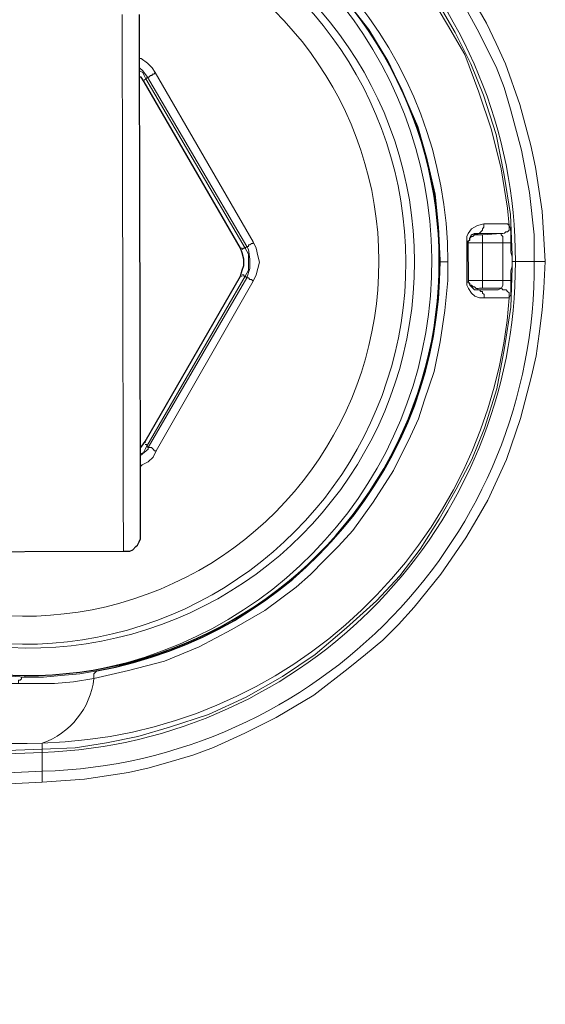
# Model space of a CAD drawing. Extents: x -338077 to 78196, y -53621 to 4853.
# Drawn here: x -181079 to -181031, y -52884 to -52796 of the extents above; entities that cross this region are included whole.
import ezdxf

# ---------------------------------------------------------------- set-up
doc = ezdxf.new("R2010")
doc.units = 0
doc.header["$LTSCALE"] = 0.13
doc.layers.add('PDF_Geometry', color=9, linetype='Continuous', true_color=0x808080)

msp = doc.modelspace()

# ---------------------------------------------------------------- linework, layer by layer
at = {"layer": 'PDF_Geometry', "color": 0, "lineweight": 5}
for points in [[(-181069.037, -52690.154, 0.218803), (-181134.488, -52802.983), (-181134.76, -52807.073), (-181135.032, -52811.163), (-181135.164, -52815.253), (-181135.155, -52819.201), (-181135.004, -52823.291), (-181134.853, -52827.38), (-181134.562, -52831.469), (-181134.129, -52835.557), (-181133.555, -52839.646), (-181132.982, -52843.593), (-181132.267, -52847.681), (-181131.412, -52851.627), (-181130.416, -52855.573), (-181129.419, -52859.52), (-181128.282, -52863.466), (-181127.004, -52867.27), (-181125.725, -52871.216), (-181124.165, -52875.02), (-181122.606, -52878.682), (-181121.045, -52882.486), (-181119.204, -52886.148)], [(-181076.532, -52861.793, 0.403908), (-181034.047, -52817.695, 0.407115), (-181076.738, -52773.797)], [(-181040.111, -52817.71, 0.368145), (-181072.069, -52780.414, 0.288965), (-181076.736, -52774.643, 0.002054), (-181119.748, -52774.321)], [(-181092.461, -52864.087), (-181092.744, -52864.087), (-181092.743, -52864.51), (-181092.741, -52865.075), (-181092.459, -52865.074), (-181092.459, -52864.933), (-181092.46, -52864.792), (-181092.46, -52864.651), (-181092.46, -52864.51), (-181092.461, -52864.369), (-181092.461, -52864.228), (-181092.461, -52864.087), (-181088.795, -52863.937), (-181082.732, -52863.782), (-181076.528, -52863.485, 0.40743), (-181032.355, -52817.691), (-181034.047, -52817.695), (-181034.188, -52817.696), (-181034.329, -52817.696)], [(-181034.603, -52820.94, -0.385212), (-181076.534, -52860.947), (-181076.532, -52861.511), (-181076.532, -52861.652), (-181076.532, -52861.793), (-181080.48, -52861.943), (-181086.543, -52862.099), (-181092.606, -52862.395), (-181092.744, -52864.087, -0.018176), (-181118.126, -52864.711)], [(-181086.702, -52854.343), (-181086.702, -52854.484), (-181086.843, -52854.484), (-181086.984, -52854.485), (-181087.125, -52854.485), (-181087.266, -52854.626), (-181087.407, -52854.768), (-181087.406, -52854.909), (-181087.547, -52855.05), (-181087.688, -52855.191), (-181085.431, -52855.327), (-181083.315, -52855.604), (-181081.059, -52855.599), (-181078.661, -52855.593), (-181077.11, -52855.59), (-181075.418, -52855.586), (-181073.726, -52855.441), (-181071.894, -52855.154, -0.288965), (-181076.534, -52860.947, -0.005814), (-181119.544, -52861.33)], [(-181120.806, -52864.294), (-181120.947, -52864.294), (-181120.947, -52864.435), (-181121.086, -52865), (-181120.944, -52865.564), (-181120.803, -52865.704), (-181120.803, -52865.422), (-181120.804, -52864.999), (-181120.805, -52864.717), (-181120.665, -52864.435), (-181120.383, -52864.434), (-181119.818, -52864.574), (-181118.972, -52864.713), (-181118.126, -52864.711), (-181118.266, -52864.993), (-181118.406, -52865.276), (-181118.405, -52865.699), (-181118.264, -52865.98, 0.144017), (-181070.021, -52932.288)], [(-181120.803, -52865.704, 0.141941), (-181072.978, -52933.987), (-181073.543, -52933.706), (-181072.412, -52934.691), (-181071.281, -52936.098), (-181070.714, -52937.084), (-181070.148, -52938.211), (-181069.58, -52939.62)]]:
    msp.add_lwpolyline(points, format="xyb", dxfattribs=at)
at = {"layer": 'PDF_Geometry', "color": 0, "lineweight": 25}
for points in [[(-181069.457, -52691.284, 0.217949), (-181133.782, -52802.981), (-181134.055, -52807.071), (-181134.327, -52811.161), (-181134.459, -52815.251), (-181134.45, -52819.2), (-181134.299, -52823.289), (-181134.148, -52827.378), (-181133.857, -52831.467), (-181133.424, -52835.415), (-181132.851, -52839.503), (-181132.277, -52843.45), (-181131.563, -52847.538), (-181130.707, -52851.485), (-181129.711, -52855.431), (-181128.715, -52859.377), (-181127.578, -52863.182), (-181126.299, -52867.127), (-181125.021, -52870.932), (-181123.602, -52874.736), (-181122.042, -52878.399), (-181120.341, -52882.203), (-181118.64, -52885.865)], [(-181086.874, -52781.154, 0.888484), (-181086.702, -52854.343), (-181082.471, -52854.756), (-181078.099, -52854.887, 1.003969), (-181078.273, -52780.57)], [(-181071.613, -52854.449, 0.363965), (-181040.816, -52817.711), (-181040.816, -52817.57), (-181040.964, -52814.609), (-181041.253, -52811.648), (-181041.966, -52808.548), (-181042.819, -52805.588), (-181044.095, -52802.63), (-181045.512, -52799.672), (-181047.211, -52796.855), (-181049.191, -52794.322), (-181051.453, -52791.788), (-181053.856, -52789.397), (-181056.681, -52787.288), (-181059.506, -52785.461), (-181062.471, -52784.058), (-181065.435, -52782.796), (-181068.54, -52781.816), (-181071.785, -52781.119)]]:
    msp.add_lwpolyline(points, format="xyb", dxfattribs=at)
at = {"layer": 'PDF_Geometry', "color": 0, "lineweight": 5}
msp.add_lwpolyline([(-181105.92, -52837.889, 3.138866), (-181106.014, -52797.839, -3.100346)], format="xyb", close=True, dxfattribs=at)
for points in [[(-181038.414, -52819.539), (-181038.273, -52819.538), (-181038.132, -52819.82), (-181037.99, -52819.961), (-181037.849, -52820.102), (-181037.708, -52820.242), (-181037.425, -52820.242), (-181037.284, -52820.241), (-181037.143, -52820.382), (-181037.002, -52820.382), (-181037.002, -52820.523), (-181036.86, -52820.663), (-181036.86, -52820.804), (-181036.86, -52820.945), (-181036.155, -52820.944), (-181035.45, -52820.942), (-181035.168, -52820.941), (-181034.885, -52820.941), (-181034.603, -52820.94), (-181034.463, -52820.658), (-181034.464, -52820.376), (-181034.465, -52819.953), (-181034.466, -52819.389), (-181034.467, -52818.966), (-181034.468, -52818.542), (-181034.328, -52818.119), (-181034.329, -52817.696), (-181034.33, -52817.273), (-181034.472, -52816.85), (-181034.473, -52816.427), (-181034.474, -52815.863), (-181034.475, -52815.581), (-181034.476, -52815.158), (-181034.477, -52814.735), (-181034.619, -52814.453), (-181034.763, -52812.902), (-181035.336, -52809.378), (-181036.19, -52805.855), (-181037.326, -52802.473), (-181038.603, -52799.091), (-181040.161, -52796.416), (-181041.718, -52793.74)], [(-181031.368, -52817.689), (-181031.932, -52817.69), (-181032.355, -52817.691), (-181032.36, -52815.294), (-181032.792, -52811.488), (-181033.506, -52807.682), (-181034.502, -52804.017), (-181035.071, -52802.045), (-181035.78, -52800.213), (-181037.48, -52796.832), (-181039.322, -52793.452)], [(-181082.588, -52864.769), (-181076.525, -52864.472), (-181072.718, -52864.181), (-181068.771, -52863.608), (-181066.939, -52863.181), (-181064.966, -52862.612), (-181062.993, -52862.043), (-181061.162, -52861.334), (-181058.344, -52860.058), (-181055.527, -52858.641), (-181052.147, -52856.659), (-181049.05, -52854.255), (-181047.502, -52852.982), (-181045.954, -52851.709), (-181044.547, -52850.296), (-181043.141, -52848.741), (-181040.75, -52845.774), (-181038.501, -52842.525), (-181037.518, -52840.831), (-181036.535, -52839.136), (-181035.693, -52837.301), (-181034.851, -52835.466), (-181033.591, -52831.796), (-181032.613, -52827.986), (-181032.194, -52826.152), (-181031.916, -52824.177), (-181031.639, -52822.061), (-181031.503, -52820.087), (-181031.368, -52817.689), (-181031.515, -52815.151), (-181031.66, -52813.177), (-181031.947, -52811.204), (-181032.234, -52809.23), (-181032.661, -52807.257), (-181033.657, -52803.592), (-181034.935, -52799.929), (-181035.785, -52798.098), (-181036.636, -52796.266), (-181037.627, -52794.576)], [(-181041.011, -52794.443), (-181039.454, -52797.119), (-181038.037, -52799.936), (-181036.902, -52802.754), (-181035.766, -52806.277), (-181035.052, -52809.942), (-181034.48, -52813.466), (-181034.33, -52817.132), (-181034.329, -52817.696), (-181034.328, -52818.26), (-181034.46, -52821.786), (-181035.016, -52825.454), (-181035.712, -52829.122), (-181036.832, -52832.65), (-181037.954, -52835.473), (-181039.358, -52838.156), (-181040.903, -52840.839), (-181042.589, -52843.522), (-181044.416, -52845.924), (-181046.526, -52848.185), (-181049.2, -52850.588), (-181052.015, -52852.992), (-181054.972, -52854.974), (-181058.211, -52856.814), (-181061.592, -52858.374), (-181065.114, -52859.51), (-181067.933, -52860.363), (-181070.752, -52860.933), (-181073.571, -52861.363), (-181076.532, -52861.511), (-181076.532, -52861.652), (-181076.532, -52861.793), (-181076.529, -52862.78), (-181076.528, -52863.485), (-181076.526, -52864.049), (-181076.525, -52864.472)], [(-181069.241, -52843.725), (-181069.242, -52843.443), (-181069.242, -52843.302), (-181069.243, -52842.879), (-181069.244, -52842.456), (-181069.245, -52842.033), (-181069.246, -52841.469), (-181069.248, -52840.764), (-181069.25, -52840.059), (-181069.251, -52839.213), (-181069.253, -52838.367), (-181069.256, -52837.38), (-181069.258, -52836.392), (-181069.26, -52835.405), (-181069.263, -52834.277), (-181069.266, -52833.008), (-181069.269, -52831.88), (-181069.272, -52830.611), (-181069.275, -52829.2), (-181069.278, -52827.931), (-181069.281, -52826.521), (-181069.285, -52825.111), (-181069.288, -52823.701), (-181069.291, -52822.15), (-181069.295, -52820.739), (-181069.298, -52819.188), (-181069.302, -52817.778), (-181069.305, -52816.227), (-181069.309, -52814.817), (-181069.312, -52813.265), (-181069.316, -52811.855), (-181069.319, -52810.445), (-181069.322, -52809.035), (-181069.326, -52807.625), (-181069.329, -52806.214), (-181069.332, -52804.945), (-181069.335, -52803.676), (-181069.338, -52802.407), (-181069.34, -52801.279), (-181069.343, -52800.151), (-181069.345, -52799.163), (-181069.348, -52798.035), (-181069.35, -52797.189), (-181069.352, -52796.343), (-181069.354, -52795.497)], [(-181067.793, -52799.442), (-181067.652, -52799.442), (-181067.087, -52799.863), (-181066.663, -52800.285), (-181066.38, -52800.708), (-181057.601, -52815.917), (-181057.318, -52816.481), (-181057.175, -52817.185), (-181057.033, -52817.749), (-181057.173, -52818.314), (-181057.312, -52818.878), (-181057.593, -52819.443), (-181066.301, -52834.693), (-181066.581, -52835.258), (-181067.003, -52835.682), (-181067.567, -52835.965), (-181067.708, -52836.107)], [(-181067.791, -52800.57), (-181067.508, -52800.71), (-181067.367, -52800.992), (-181067.225, -52801.274), (-181067.084, -52801.132), (-181067.509, -52800.569), (-181067.791, -52800.288)], [(-181066.301, -52834.693), (-181066.442, -52834.694), (-181066.583, -52834.553), (-181066.724, -52834.412), (-181066.865, -52834.413), (-181067.006, -52834.413), (-181058.158, -52819.162), (-181058.299, -52819.021), (-181058.159, -52818.739), (-181058.019, -52818.457), (-181058.02, -52818.034), (-181058.02, -52817.752), (-181058.021, -52817.328), (-181058.022, -52817.046), (-181058.164, -52816.765), (-181058.305, -52816.483), (-181058.165, -52816.342), (-181067.084, -52801.132), (-181066.943, -52801.132), (-181066.803, -52800.991), (-181066.662, -52800.99), (-181066.662, -52800.849), (-181066.521, -52800.849), (-181066.38, -52800.708)], [(-181067.366, -52801.415), (-181067.225, -52801.274), (-181058.305, -52816.483), (-181058.446, -52816.483), (-181058.587, -52816.625)], [(-181037.003, -52820.1), (-181037.144, -52820.1), (-181037.285, -52820.1), (-181037.426, -52820.101), (-181037.567, -52820.101), (-181037.708, -52819.96), (-181037.849, -52819.961), (-181037.991, -52819.82), (-181038.132, -52819.82), (-181038.132, -52819.679), (-181038.273, -52819.538), (-181038.274, -52819.397), (-181038.133, -52819.397), (-181037.992, -52819.397), (-181037.568, -52819.396), (-181037.286, -52819.395), (-181037.004, -52819.395), (-181037.012, -52816.01), (-181037.435, -52816.011), (-181037.717, -52816.012), (-181037.999, -52816.012), (-181038.14, -52816.013), (-181038.282, -52816.013), (-181038.282, -52815.872), (-181038.141, -52815.731), (-181038.141, -52815.59), (-181038.001, -52815.448), (-181037.86, -52815.448), (-181037.719, -52815.307), (-181037.578, -52815.306), (-181037.437, -52815.306), (-181037.296, -52815.306), (-181037.155, -52815.305), (-181037.014, -52815.305), (-181035.322, -52815.16), (-181035.181, -52815.16), (-181035.04, -52815.159), (-181034.899, -52815.018), (-181034.758, -52815.018), (-181034.618, -52814.876), (-181034.618, -52814.735), (-181034.618, -52814.594), (-181034.619, -52814.453), (-181034.76, -52814.313), (-181035.042, -52814.313), (-181035.324, -52814.314), (-181035.747, -52814.315), (-181036.311, -52814.316), (-181036.875, -52814.317), (-181037.439, -52814.46), (-181038.002, -52814.743), (-181038.283, -52815.167), (-181038.424, -52815.449), (-181038.423, -52815.872)], [(-181037.437, -52815.165), (-181037.296, -52815.165), (-181037.156, -52815.023), (-181037.015, -52814.882), (-181037.015, -52814.741), (-181036.875, -52814.6), (-181036.875, -52814.459), (-181036.875, -52814.317)], [(-181034.474, -52815.863), (-181034.474, -52816.004), (-181034.615, -52816.004), (-181034.756, -52816.005), (-181034.897, -52816.005), (-181035.038, -52816.005), (-181035.179, -52816.006), (-181035.179, -52815.865), (-181035.18, -52815.583), (-181035.18, -52815.442), (-181035.322, -52815.301), (-181035.322, -52815.16), (-181035.181, -52815.16), (-181035.04, -52815.159), (-181034.899, -52815.018), (-181034.758, -52815.018), (-181034.618, -52814.876), (-181034.618, -52814.735), (-181034.618, -52814.594), (-181034.619, -52814.453)], [(-181035.322, -52815.16), (-181035.463, -52815.16), (-181035.745, -52815.161), (-181036.027, -52815.162), (-181036.45, -52815.163), (-181036.873, -52815.164), (-181037.437, -52815.165), (-181037.437, -52815.306)], [(-181034.466, -52819.389), (-181034.607, -52819.389), (-181034.748, -52819.389), (-181034.889, -52819.39), (-181035.03, -52819.39), (-181035.171, -52819.39), (-181037.004, -52819.395), (-181037.004, -52819.536), (-181037.004, -52819.677), (-181037.003, -52819.818), (-181037.003, -52819.959), (-181037.003, -52820.1), (-181036.016, -52820.097), (-181035.311, -52820.096), (-181035.169, -52820.236), (-181035.028, -52820.236), (-181034.887, -52820.236), (-181034.746, -52820.376), (-181034.604, -52820.517), (-181034.604, -52820.658), (-181034.604, -52820.799), (-181034.603, -52820.94), (-181034.604, -52820.799), (-181034.604, -52820.658), (-181034.604, -52820.517), (-181034.746, -52820.376), (-181034.887, -52820.236), (-181035.028, -52820.236), (-181035.169, -52820.236), (-181035.311, -52820.096), (-181035.17, -52819.813), (-181035.17, -52819.672), (-181035.171, -52819.39), (-181035.172, -52818.967), (-181035.173, -52818.544), (-181035.174, -52818.121), (-181035.175, -52817.698), (-181035.176, -52817.275), (-181035.177, -52816.852), (-181035.178, -52816.429), (-181035.179, -52816.006), (-181037.012, -52816.01), (-181037.013, -52815.869), (-181037.013, -52815.728), (-181037.013, -52815.587), (-181037.014, -52815.446), (-181037.014, -52815.305)], [(-181057.593, -52819.443), (-181057.735, -52819.302), (-181057.876, -52819.302), (-181058.017, -52819.162), (-181058.158, -52819.162), (-181057.878, -52818.315), (-181057.88, -52817.469), (-181058.023, -52816.623), (-181058.165, -52816.342), (-181058.024, -52816.341), (-181058.024, -52816.2), (-181057.883, -52816.2), (-181057.742, -52816.059), (-181057.601, -52816.058), (-181057.601, -52815.917)], [(-181036.86, -52820.945), (-181037.283, -52820.946), (-181037.706, -52820.806), (-181037.989, -52820.525), (-181038.272, -52820.103), (-181038.414, -52819.821), (-181038.414, -52819.539), (-181038.418, -52817.988), (-181038.423, -52815.872), (-181038.282, -52815.872)], [(-181058.728, -52816.484), (-181058.587, -52816.484)], [(-181078.099, -52854.887), (-181078.099, -52855.028), (-181076.406, -52855.024), (-181074.856, -52854.879), (-181073.164, -52854.734), (-181071.613, -52854.449), (-181071.754, -52854.59), (-181071.895, -52854.731), (-181071.894, -52854.872), (-181071.894, -52855.013), (-181071.894, -52855.154), (-181068.793, -52854.442), (-181065.551, -52853.588), (-181062.452, -52852.312), (-181059.494, -52850.754), (-181056.537, -52849.054), (-181053.721, -52846.933), (-181052.455, -52845.801), (-181051.189, -52844.529), (-181049.922, -52843.257), (-181048.656, -52841.844), (-181046.829, -52839.301), (-181045.003, -52836.477), (-181043.459, -52833.371), (-181042.757, -52831.818), (-181042.197, -52830.124), (-181041.357, -52827.584), (-181040.799, -52824.903), (-181040.383, -52822.082), (-181040.107, -52819.402), (-181040.111, -52817.71), (-181040.252, -52817.71), (-181040.393, -52817.71), (-181040.534, -52817.711), (-181040.675, -52817.711), (-181040.816, -52817.711)], [(-181058.582, -52818.881), (-181058.441, -52818.881), (-181058.44, -52819.022), (-181058.299, -52819.021), (-181067.148, -52834.272), (-181067.148, -52834.131), (-181067.289, -52834.132)], [(-181058.581, -52819.022), (-181058.722, -52819.022)], [(-181037.426, -52820.101), (-181037.425, -52820.242), (-181036.72, -52820.24), (-181036.156, -52820.239), (-181035.874, -52820.238), (-181035.592, -52820.237), (-181035.311, -52820.096)], [(-181067.29, -52833.849), (-181067.289, -52833.991)], [(-181067.71, -52835.12), (-181067.006, -52834.554), (-181067.006, -52834.413), (-181067.148, -52834.272), (-181067.288, -52834.555), (-181067.428, -52834.837), (-181067.71, -52834.979)], [(-181086.702, -52854.484), (-181084.587, -52854.62), (-181082.471, -52854.897), (-181080.214, -52854.892), (-181078.099, -52855.028), (-181078.24, -52855.028), (-181078.381, -52855.028), (-181078.38, -52855.169), (-181078.521, -52855.311), (-181078.662, -52855.311), (-181078.662, -52855.452), (-181078.661, -52855.593)], [(-181080.48, -52861.661), (-181076.532, -52861.511)]]:
    msp.add_lwpolyline(points, dxfattribs=at)
at = {"layer": 'PDF_Geometry', "color": 0, "lineweight": 25}
for points in [[(-181087.009, -52843.767), (-181069.241, -52843.725), (-181068.959, -52843.725), (-181068.677, -52843.724), (-181068.395, -52843.582), (-181068.114, -52843.3), (-181067.973, -52843.158), (-181067.833, -52842.876), (-181067.692, -52842.594), (-181067.693, -52842.312), (-181067.693, -52842.171), (-181067.694, -52842.03), (-181067.694, -52841.748), (-181067.695, -52841.466), (-181067.696, -52841.042), (-181067.697, -52840.619), (-181067.698, -52840.055), (-181067.7, -52839.491), (-181067.701, -52838.786), (-181067.703, -52837.94), (-181067.705, -52837.094), (-181067.707, -52836.248), (-181067.71, -52835.261), (-181067.712, -52834.133), (-181067.715, -52833.004), (-181067.717, -52831.876), (-181067.72, -52830.748), (-181067.723, -52829.479), (-181067.726, -52828.21), (-181067.729, -52826.941), (-181067.732, -52825.53), (-181067.736, -52824.12), (-181067.739, -52822.71), (-181067.742, -52821.3), (-181067.746, -52819.89), (-181067.749, -52818.479), (-181067.752, -52817.069), (-181067.755, -52815.659), (-181067.759, -52814.108), (-181067.762, -52812.698), (-181067.766, -52811.287), (-181067.769, -52810.018), (-181067.772, -52808.608), (-181067.775, -52807.339), (-181067.778, -52806.07), (-181067.781, -52804.801), (-181067.784, -52803.531), (-181067.787, -52802.403), (-181067.789, -52801.275), (-181067.791, -52800.288), (-181067.794, -52799.301), (-181067.796, -52798.455), (-181067.798, -52797.609), (-181067.8, -52796.762), (-181067.801, -52796.057), (-181067.803, -52795.493)], [(-181067.712, -52834.415), (-181067.571, -52834.273), (-181067.29, -52833.849), (-181058.722, -52819.022), (-181058.583, -52818.458), (-181058.443, -52818.035), (-181058.444, -52817.47), (-181058.586, -52816.907), (-181058.728, -52816.484), (-181067.365, -52801.556), (-181067.648, -52801.134), (-181067.79, -52801.134)], [(-181038.273, -52819.538), (-181038.274, -52819.397), (-181038.282, -52816.013), (-181038.282, -52815.872), (-181038.141, -52815.731), (-181038.141, -52815.59), (-181038.001, -52815.307), (-181037.719, -52815.166), (-181037.437, -52815.165)]]:
    msp.add_lwpolyline(points, dxfattribs=at)
at = {"layer": 'PDF_Geometry', "color": 0, "lineweight": 5}
for centre, radius, start, end in [((-181078.83, -52817.778), 37.27, 280.28229, 80.86599), ((-181078.128, -52817.728), 31.825, 215.77346, 144.49506)]:
    msp.add_arc(centre, radius, start, end, dxfattribs=at)
at = {"layer": 'PDF_Geometry', "color": 0, "lineweight": 25}
msp.add_arc((-180979.129, -52817.472), 149.747, 198.73248, 230.91404, dxfattribs=at)

doc.saveas('drawing.dxf')
